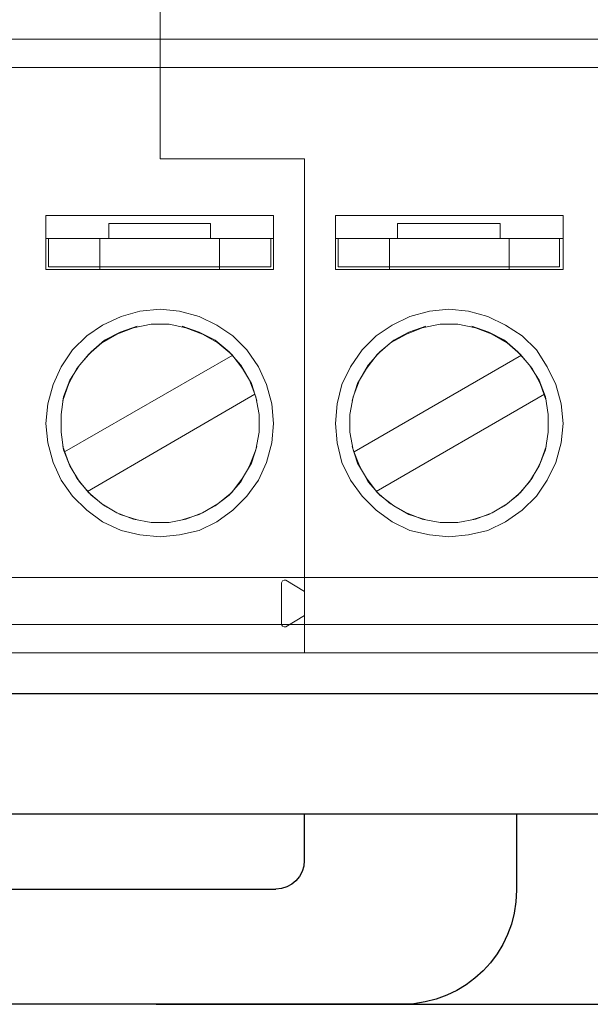
# Model space of a CAD drawing. Units: millimetres. Extents: x 57357 to 57648, y -7941 to -7774.
# Drawn here: x 57457 to 57467, y -7852 to -7835 of the extents above; entities that cross this region are included whole.
import ezdxf

# ---------------------------------------------------------------- set-up
doc = ezdxf.new("R2010")
doc.units = ezdxf.units.MM
doc.layers.add('1', color=7, linetype='Continuous', lineweight=30)
doc.layers.add('layer 1', color=7, linetype='Continuous')
doc.styles.get("Standard").update_dxf_attribs({"font": 'txt', "bigfont": 'gbcbig.shx'})
doc.dimstyles.new('ISO-25', dxfattribs={"dimtxt": 2.5, "dimasz": 2.5, "dimexe": 1.25, "dimexo": 0.625, "dimtad": 1, "dimtxsty": 'Standard', "dimcen": 2.5, "dimadec": 0, "dimazin": 0, "dimtfac": 1, "dimtmove": 0, "dimatfit": 3, "dimfxl": 0, "dimarcsym": 0})

# ---------------------------------------------------------------- blocks, each defined once
blk = doc.blocks.new('*D88')
at = {"color": 0, "lineweight": -2, "transparency": 16777216}
for p, q in [((57458.511, -7793.017), (57513.76, -7793.017)), ((57512.51, -7795.517), (57512.51, -7846.617)), ((57458.511, -7849.117), (57513.76, -7849.117))]:
    blk.add_line(p, q, dxfattribs=at)
at = {"color": 0, "linetype": 'ByBlock', "lineweight": 30, "transparency": 16777216}
for points in [[(57512.094, -7795.517), (57512.927, -7795.517), (57512.51, -7793.017)], [(57512.094, -7846.617), (57512.927, -7846.617), (57512.51, -7849.117)]]:
    blk.add_solid(points, dxfattribs=at)
at = {"layer": 'Defpoints', "color": 0, "linetype": 'ByBlock', "lineweight": 30, "transparency": 16777216}
for p in [(57457.886, -7793.017), (57457.886, -7849.117), (57512.51, -7849.117)]:
    blk.add_point(p, dxfattribs=at)
at = {"color": 0, "linetype": 'ByBlock', "transparency": 16777216, "insert": (57510.635, -7821.067), "char_height": 2.5, "attachment_point": 5, "rotation": 90}
blk.add_mtext('56', dxfattribs=at)
blk = doc.blocks.new('*D89')
at = {"color": 0, "lineweight": -2, "transparency": 16777216}
for p, q in [((57459.136, -7793.017), (57521.312, -7793.017)), ((57520.062, -7795.517), (57520.062, -7849.948)), ((57459.136, -7852.448), (57521.312, -7852.448))]:
    blk.add_line(p, q, dxfattribs=at)
at = {"color": 0, "linetype": 'ByBlock', "lineweight": 30, "transparency": 16777216}
for points in [[(57519.646, -7795.517), (57520.479, -7795.517), (57520.062, -7793.017)], [(57519.646, -7849.948), (57520.479, -7849.948), (57520.062, -7852.448)]]:
    blk.add_solid(points, dxfattribs=at)
at = {"layer": 'Defpoints', "color": 0, "linetype": 'ByBlock', "lineweight": 30, "transparency": 16777216}
for p in [(57458.511, -7793.017), (57458.511, -7852.448), (57520.062, -7852.448)]:
    blk.add_point(p, dxfattribs=at)
at = {"color": 0, "linetype": 'ByBlock', "transparency": 16777216, "insert": (57518.187, -7821.067), "char_height": 2.5, "attachment_point": 5, "rotation": 90}
blk.add_mtext('59.5', dxfattribs=at)

msp = doc.modelspace()

# ---------------------------------------------------------------- linework, layer by layer
at = {"layer": '1', "linetype": 'Continuous'}
for p, q in [((57412.883, -7847.017), (57502.89, -7847.017)), ((57413.685, -7849.117), (57502.087, -7849.117)), ((57461.726, -7849.117), (57461.726, -7849.934)), ((57465.434, -7849.117), (57465.434, -7850.451)), ((57454.512, -7850.433), (57461.227, -7850.433)), ((57463.437, -7852.448), (57452.301, -7852.448))]:
    msp.add_line(p, q, dxfattribs=at)
at = {"layer": '1', "linetype": 'Continuous', "extrusion": (0, 0, -1)}
for centre, major_axis, start_param, end_param in [((57461.225, -7849.933), (-0.355, 0.355), 2.357564, 3.925621), ((57463.432, -7850.445), (1.418, -1.418), 5.499157, 7.067214)]:
    msp.add_ellipse(centre, major_axis=major_axis, ratio=0.997265, start_param=start_param, end_param=end_param, dxfattribs=at)
at = {"layer": 'layer 1', "lineweight": 18}
for points, knots in [([(57453.406, -7835.58), (57453.406, -7835.58), (57459.208, -7835.58), (57459.208, -7835.58), (57459.208, -7835.58), (57459.208, -7835.58), (57459.208, -7834.637), (57459.208, -7834.637)], [0, 0, 0, 0, 0.333333, 0.333333, 0.333333, 0.333333, 1, 1, 1, 1]), ([(57453.499, -7836.075), (57453.499, -7836.075), (57459.208, -7836.075), (57459.208, -7836.075), (57459.208, -7836.075), (57459.208, -7836.075), (57459.208, -7835.58), (57459.208, -7835.58)], [0, 0, 0, 0, 0.333333, 0.333333, 0.333333, 0.333333, 1, 1, 1, 1]), ([(57459.208, -7837.669), (57459.208, -7837.669), (57461.729, -7837.669), (57461.729, -7837.669), (57461.729, -7837.669), (57461.729, -7837.669), (57461.729, -7844.987), (57461.729, -7844.987)], [0, 0, 0, 0, 0.333333, 0.333333, 0.333333, 0.333333, 1, 1, 1, 1]), ([(57461.729, -7844.987), (57461.729, -7844.987), (57461.729, -7837.669), (57461.729, -7837.669), (57461.729, -7837.669), (57461.729, -7837.669), (57459.208, -7837.669), (57459.208, -7837.669)], [0, 0, 0, 0, 0.333333, 0.333333, 0.333333, 0.333333, 1, 1, 1, 1]), ([(57461.188, -7838.659), (57461.188, -7838.659), (57457.212, -7838.659), (57457.212, -7838.659), (57457.212, -7838.659), (57457.212, -7838.659), (57457.212, -7839.603), (57457.212, -7839.603), (57457.212, -7839.603), (57457.212, -7839.603), (57461.188, -7839.603), (57461.188, -7839.603), (57461.188, -7839.603), (57461.188, -7839.603), (57461.188, -7838.659), (57461.188, -7838.659)], [0, 0, 0, 0, 0.2, 0.2, 0.2, 0.2, 0.4, 0.4, 0.4, 0.4, 0.6, 0.6, 0.6, 0.6, 1, 1, 1, 1]), ([(57466.247, -7838.659), (57466.247, -7838.659), (57462.271, -7838.659), (57462.271, -7838.659), (57462.271, -7838.659), (57462.271, -7838.659), (57462.271, -7839.603), (57462.271, -7839.603), (57462.271, -7839.603), (57462.271, -7839.603), (57466.247, -7839.603), (57466.247, -7839.603), (57466.247, -7839.603), (57466.247, -7839.603), (57466.247, -7838.659), (57466.247, -7838.659)], [0, 0, 0, 0, 0.2, 0.2, 0.2, 0.2, 0.4, 0.4, 0.4, 0.4, 0.6, 0.6, 0.6, 0.6, 1, 1, 1, 1]), ([(57458.31, -7838.798), (57458.31, -7838.798), (57460.089, -7838.798), (57460.089, -7838.798), (57460.089, -7838.798), (57460.089, -7838.798), (57460.089, -7839.061), (57460.089, -7839.061)], [0, 0, 0, 0, 0.333333, 0.333333, 0.333333, 0.333333, 1, 1, 1, 1]), ([(57463.354, -7838.798), (57463.354, -7838.798), (57465.149, -7838.798), (57465.149, -7838.798), (57465.149, -7838.798), (57465.149, -7838.798), (57465.149, -7839.061), (57465.149, -7839.061)], [0, 0, 0, 0, 0.333333, 0.333333, 0.333333, 0.333333, 1, 1, 1, 1]), ([(57457.258, -7839.557), (57457.258, -7839.557), (57457.258, -7839.061), (57457.258, -7839.061), (57457.258, -7839.061), (57457.258, -7839.061), (57458.156, -7839.061), (57458.156, -7839.061)], [0, 0, 0, 0, 0.333333, 0.333333, 0.333333, 0.333333, 1, 1, 1, 1]), ([(57458.156, -7839.061), (57458.156, -7839.061), (57460.244, -7839.061), (57460.244, -7839.061), (57460.244, -7839.061), (57460.244, -7839.061), (57460.244, -7839.557), (57460.244, -7839.557)], [0, 0, 0, 0, 0.333333, 0.333333, 0.333333, 0.333333, 1, 1, 1, 1]), ([(57461.142, -7839.557), (57461.142, -7839.557), (57461.142, -7839.061), (57461.142, -7839.061), (57461.142, -7839.061), (57461.142, -7839.061), (57460.244, -7839.061), (57460.244, -7839.061)], [0, 0, 0, 0, 0.333333, 0.333333, 0.333333, 0.333333, 1, 1, 1, 1]), ([(57462.317, -7839.061), (57462.317, -7839.061), (57462.317, -7839.557), (57462.317, -7839.557), (57462.317, -7839.557), (57462.317, -7839.557), (57463.215, -7839.557), (57463.215, -7839.557)], [0, 0, 0, 0, 0.333333, 0.333333, 0.333333, 0.333333, 1, 1, 1, 1]), ([(57463.215, -7839.061), (57463.215, -7839.061), (57465.303, -7839.061), (57465.303, -7839.061), (57465.303, -7839.061), (57465.303, -7839.061), (57465.303, -7839.557), (57465.303, -7839.557)], [0, 0, 0, 0, 0.333333, 0.333333, 0.333333, 0.333333, 1, 1, 1, 1]), ([(57466.185, -7839.061), (57466.185, -7839.061), (57466.185, -7839.557), (57466.185, -7839.557), (57466.185, -7839.557), (57466.185, -7839.557), (57465.303, -7839.557), (57465.303, -7839.557)], [0, 0, 0, 0, 0.333333, 0.333333, 0.333333, 0.333333, 1, 1, 1, 1]), ([(57458.156, -7839.557), (57458.156, -7839.557), (57460.244, -7839.557), (57460.244, -7839.557), (57460.244, -7839.557), (57460.244, -7839.557), (57460.244, -7839.603), (57460.244, -7839.603)], [0, 0, 0, 0, 0.333333, 0.333333, 0.333333, 0.333333, 1, 1, 1, 1]), ([(57463.215, -7839.557), (57463.215, -7839.557), (57465.303, -7839.557), (57465.303, -7839.557), (57465.303, -7839.557), (57465.303, -7839.557), (57465.303, -7839.603), (57465.303, -7839.603)], [0, 0, 0, 0, 0.333333, 0.333333, 0.333333, 0.333333, 1, 1, 1, 1]), ([(57461.188, -7842.295), (57461.188, -7842.295), (57461.157, -7841.955), (57461.157, -7841.955), (57461.157, -7841.955), (57461.157, -7841.955), (57461.064, -7841.614), (57461.064, -7841.614), (57461.064, -7841.614), (57461.064, -7841.614), (57460.925, -7841.305), (57460.925, -7841.305), (57460.925, -7841.305), (57460.925, -7841.305), (57460.724, -7841.011), (57460.724, -7841.011), (57460.724, -7841.011), (57460.724, -7841.011), (57460.476, -7840.763), (57460.476, -7840.763), (57460.476, -7840.763), (57460.476, -7840.763), (57460.198, -7840.578), (57460.198, -7840.578), (57460.198, -7840.578), (57460.198, -7840.578), (57459.888, -7840.423), (57459.888, -7840.423), (57459.888, -7840.423), (57459.888, -7840.423), (57459.548, -7840.33), (57459.548, -7840.33), (57459.548, -7840.33), (57459.548, -7840.33), (57459.208, -7840.299), (57459.208, -7840.299), (57459.208, -7840.299), (57459.208, -7840.299), (57458.852, -7840.33), (57458.852, -7840.33), (57458.852, -7840.33), (57458.852, -7840.33), (57458.527, -7840.423), (57458.527, -7840.423), (57458.527, -7840.423), (57458.527, -7840.423), (57458.202, -7840.578), (57458.202, -7840.578), (57458.202, -7840.578), (57458.202, -7840.578), (57457.924, -7840.763), (57457.924, -7840.763), (57457.924, -7840.763), (57457.924, -7840.763), (57457.676, -7841.011), (57457.676, -7841.011), (57457.676, -7841.011), (57457.676, -7841.011), (57457.475, -7841.305), (57457.475, -7841.305), (57457.475, -7841.305), (57457.475, -7841.305), (57457.336, -7841.614), (57457.336, -7841.614), (57457.336, -7841.614), (57457.336, -7841.614), (57457.243, -7841.955), (57457.243, -7841.955), (57457.243, -7841.955), (57457.243, -7841.955), (57457.212, -7842.295), (57457.212, -7842.295), (57457.212, -7842.295), (57457.212, -7842.295), (57457.243, -7842.635), (57457.243, -7842.635), (57457.243, -7842.635), (57457.243, -7842.635), (57457.336, -7842.976), (57457.336, -7842.976), (57457.336, -7842.976), (57457.336, -7842.976), (57457.475, -7843.285), (57457.475, -7843.285), (57457.475, -7843.285), (57457.475, -7843.285), (57457.676, -7843.564), (57457.676, -7843.564), (57457.676, -7843.564), (57457.676, -7843.564), (57457.924, -7843.811), (57457.924, -7843.811), (57457.924, -7843.811), (57457.924, -7843.811), (57458.202, -7844.012), (57458.202, -7844.012), (57458.202, -7844.012), (57458.202, -7844.012), (57458.527, -7844.167), (57458.527, -7844.167), (57458.527, -7844.167), (57458.527, -7844.167), (57458.852, -7844.244), (57458.852, -7844.244), (57458.852, -7844.244), (57458.852, -7844.244), (57459.208, -7844.275), (57459.208, -7844.275), (57459.208, -7844.275), (57459.208, -7844.275), (57459.548, -7844.244), (57459.548, -7844.244), (57459.548, -7844.244), (57459.548, -7844.244), (57459.888, -7844.167), (57459.888, -7844.167), (57459.888, -7844.167), (57459.888, -7844.167), (57460.198, -7844.012), (57460.198, -7844.012), (57460.198, -7844.012), (57460.198, -7844.012), (57460.476, -7843.811), (57460.476, -7843.811), (57460.476, -7843.811), (57460.476, -7843.811), (57460.724, -7843.564), (57460.724, -7843.564), (57460.724, -7843.564), (57460.724, -7843.564), (57460.925, -7843.285), (57460.925, -7843.285), (57460.925, -7843.285), (57460.925, -7843.285), (57461.064, -7842.976), (57461.064, -7842.976), (57461.064, -7842.976), (57461.064, -7842.976), (57461.157, -7842.635), (57461.157, -7842.635), (57461.157, -7842.635), (57461.157, -7842.635), (57461.188, -7842.295), (57461.188, -7842.295)], [0, 0, 0, 0, 0.027027, 0.027027, 0.027027, 0.027027, 0.054054, 0.054054, 0.054054, 0.054054, 0.081081, 0.081081, 0.081081, 0.081081, 0.108108, 0.108108, 0.108108, 0.108108, 0.135135, 0.135135, 0.135135, 0.135135, 0.162162, 0.162162, 0.162162, 0.162162, 0.189189, 0.189189, 0.189189, 0.189189, 0.216216, 0.216216, 0.216216, 0.216216, 0.243243, 0.243243, 0.243243, 0.243243, 0.27027, 0.27027, 0.27027, 0.27027, 0.297297, 0.297297, 0.297297, 0.297297, 0.324324, 0.324324, 0.324324, 0.324324, 0.351351, 0.351351, 0.351351, 0.351351, 0.378378, 0.378378, 0.378378, 0.378378, 0.405405, 0.405405, 0.405405, 0.405405, 0.432432, 0.432432, 0.432432, 0.432432, 0.459459, 0.459459, 0.459459, 0.459459, 0.486486, 0.486486, 0.486486, 0.486486, 0.513514, 0.513514, 0.513514, 0.513514, 0.540541, 0.540541, 0.540541, 0.540541, 0.567568, 0.567568, 0.567568, 0.567568, 0.594595, 0.594595, 0.594595, 0.594595, 0.621622, 0.621622, 0.621622, 0.621622, 0.648649, 0.648649, 0.648649, 0.648649, 0.675676, 0.675676, 0.675676, 0.675676, 0.702703, 0.702703, 0.702703, 0.702703, 0.72973, 0.72973, 0.72973, 0.72973, 0.756757, 0.756757, 0.756757, 0.756757, 0.783784, 0.783784, 0.783784, 0.783784, 0.810811, 0.810811, 0.810811, 0.810811, 0.837838, 0.837838, 0.837838, 0.837838, 0.864865, 0.864865, 0.864865, 0.864865, 0.891892, 0.891892, 0.891892, 0.891892, 0.918919, 0.918919, 0.918919, 0.918919, 0.945946, 0.945946, 0.945946, 0.945946, 1, 1, 1, 1]), ([(57466.247, -7842.295), (57466.247, -7842.295), (57466.216, -7841.955), (57466.216, -7841.955), (57466.216, -7841.955), (57466.216, -7841.955), (57466.123, -7841.614), (57466.123, -7841.614), (57466.123, -7841.614), (57466.123, -7841.614), (57465.969, -7841.305), (57465.969, -7841.305), (57465.969, -7841.305), (57465.969, -7841.305), (57465.783, -7841.011), (57465.783, -7841.011), (57465.783, -7841.011), (57465.783, -7841.011), (57465.535, -7840.763), (57465.535, -7840.763), (57465.535, -7840.763), (57465.535, -7840.763), (57465.242, -7840.578), (57465.242, -7840.578), (57465.242, -7840.578), (57465.242, -7840.578), (57464.932, -7840.423), (57464.932, -7840.423), (57464.932, -7840.423), (57464.932, -7840.423), (57464.592, -7840.33), (57464.592, -7840.33), (57464.592, -7840.33), (57464.592, -7840.33), (57464.251, -7840.299), (57464.251, -7840.299), (57464.251, -7840.299), (57464.251, -7840.299), (57463.911, -7840.33), (57463.911, -7840.33), (57463.911, -7840.33), (57463.911, -7840.33), (57463.571, -7840.423), (57463.571, -7840.423), (57463.571, -7840.423), (57463.571, -7840.423), (57463.261, -7840.578), (57463.261, -7840.578), (57463.261, -7840.578), (57463.261, -7840.578), (57462.983, -7840.763), (57462.983, -7840.763), (57462.983, -7840.763), (57462.983, -7840.763), (57462.735, -7841.011), (57462.735, -7841.011), (57462.735, -7841.011), (57462.735, -7841.011), (57462.534, -7841.305), (57462.534, -7841.305), (57462.534, -7841.305), (57462.534, -7841.305), (57462.379, -7841.614), (57462.379, -7841.614), (57462.379, -7841.614), (57462.379, -7841.614), (57462.302, -7841.955), (57462.302, -7841.955), (57462.302, -7841.955), (57462.302, -7841.955), (57462.271, -7842.295), (57462.271, -7842.295), (57462.271, -7842.295), (57462.271, -7842.295), (57462.302, -7842.635), (57462.302, -7842.635), (57462.302, -7842.635), (57462.302, -7842.635), (57462.379, -7842.976), (57462.379, -7842.976), (57462.379, -7842.976), (57462.379, -7842.976), (57462.534, -7843.285), (57462.534, -7843.285), (57462.534, -7843.285), (57462.534, -7843.285), (57462.735, -7843.564), (57462.735, -7843.564), (57462.735, -7843.564), (57462.735, -7843.564), (57462.983, -7843.811), (57462.983, -7843.811), (57462.983, -7843.811), (57462.983, -7843.811), (57463.261, -7844.012), (57463.261, -7844.012), (57463.261, -7844.012), (57463.261, -7844.012), (57463.571, -7844.167), (57463.571, -7844.167), (57463.571, -7844.167), (57463.571, -7844.167), (57463.911, -7844.244), (57463.911, -7844.244), (57463.911, -7844.244), (57463.911, -7844.244), (57464.251, -7844.275), (57464.251, -7844.275), (57464.251, -7844.275), (57464.251, -7844.275), (57464.592, -7844.244), (57464.592, -7844.244), (57464.592, -7844.244), (57464.592, -7844.244), (57464.932, -7844.167), (57464.932, -7844.167), (57464.932, -7844.167), (57464.932, -7844.167), (57465.242, -7844.012), (57465.242, -7844.012), (57465.242, -7844.012), (57465.242, -7844.012), (57465.535, -7843.811), (57465.535, -7843.811), (57465.535, -7843.811), (57465.535, -7843.811), (57465.783, -7843.564), (57465.783, -7843.564), (57465.783, -7843.564), (57465.783, -7843.564), (57465.969, -7843.285), (57465.969, -7843.285), (57465.969, -7843.285), (57465.969, -7843.285), (57466.123, -7842.976), (57466.123, -7842.976), (57466.123, -7842.976), (57466.123, -7842.976), (57466.216, -7842.635), (57466.216, -7842.635), (57466.216, -7842.635), (57466.216, -7842.635), (57466.247, -7842.295), (57466.247, -7842.295)], [0, 0, 0, 0, 0.027027, 0.027027, 0.027027, 0.027027, 0.054054, 0.054054, 0.054054, 0.054054, 0.081081, 0.081081, 0.081081, 0.081081, 0.108108, 0.108108, 0.108108, 0.108108, 0.135135, 0.135135, 0.135135, 0.135135, 0.162162, 0.162162, 0.162162, 0.162162, 0.189189, 0.189189, 0.189189, 0.189189, 0.216216, 0.216216, 0.216216, 0.216216, 0.243243, 0.243243, 0.243243, 0.243243, 0.27027, 0.27027, 0.27027, 0.27027, 0.297297, 0.297297, 0.297297, 0.297297, 0.324324, 0.324324, 0.324324, 0.324324, 0.351351, 0.351351, 0.351351, 0.351351, 0.378378, 0.378378, 0.378378, 0.378378, 0.405405, 0.405405, 0.405405, 0.405405, 0.432432, 0.432432, 0.432432, 0.432432, 0.459459, 0.459459, 0.459459, 0.459459, 0.486486, 0.486486, 0.486486, 0.486486, 0.513514, 0.513514, 0.513514, 0.513514, 0.540541, 0.540541, 0.540541, 0.540541, 0.567568, 0.567568, 0.567568, 0.567568, 0.594595, 0.594595, 0.594595, 0.594595, 0.621622, 0.621622, 0.621622, 0.621622, 0.648649, 0.648649, 0.648649, 0.648649, 0.675676, 0.675676, 0.675676, 0.675676, 0.702703, 0.702703, 0.702703, 0.702703, 0.72973, 0.72973, 0.72973, 0.72973, 0.756757, 0.756757, 0.756757, 0.756757, 0.783784, 0.783784, 0.783784, 0.783784, 0.810811, 0.810811, 0.810811, 0.810811, 0.837838, 0.837838, 0.837838, 0.837838, 0.864865, 0.864865, 0.864865, 0.864865, 0.891892, 0.891892, 0.891892, 0.891892, 0.918919, 0.918919, 0.918919, 0.918919, 0.945946, 0.945946, 0.945946, 0.945946, 1, 1, 1, 1]), ([(57460.894, -7841.893), (57460.894, -7841.893), (57460.801, -7841.599), (57460.801, -7841.599), (57460.801, -7841.599), (57460.801, -7841.599), (57460.646, -7841.336), (57460.646, -7841.336), (57460.646, -7841.336), (57460.646, -7841.336), (57460.461, -7841.088), (57460.461, -7841.088), (57460.461, -7841.088), (57460.461, -7841.088), (57460.213, -7840.887), (57460.213, -7840.887), (57460.213, -7840.887), (57460.213, -7840.887), (57459.95, -7840.732), (57459.95, -7840.732), (57459.95, -7840.732), (57459.95, -7840.732), (57459.656, -7840.624), (57459.656, -7840.624), (57459.656, -7840.624), (57459.656, -7840.624), (57459.362, -7840.562), (57459.362, -7840.562), (57459.362, -7840.562), (57459.362, -7840.562), (57459.053, -7840.562), (57459.053, -7840.562), (57459.053, -7840.562), (57459.053, -7840.562), (57458.743, -7840.624), (57458.743, -7840.624), (57458.743, -7840.624), (57458.743, -7840.624), (57458.45, -7840.732), (57458.45, -7840.732), (57458.45, -7840.732), (57458.45, -7840.732), (57458.186, -7840.887), (57458.186, -7840.887), (57458.186, -7840.887), (57458.186, -7840.887), (57457.954, -7841.088), (57457.954, -7841.088), (57457.954, -7841.088), (57457.954, -7841.088), (57457.753, -7841.336), (57457.753, -7841.336), (57457.753, -7841.336), (57457.753, -7841.336), (57457.614, -7841.599), (57457.614, -7841.599), (57457.614, -7841.599), (57457.614, -7841.599), (57457.506, -7841.893), (57457.506, -7841.893)], [0, 0, 0, 0, 0.0625, 0.0625, 0.0625, 0.0625, 0.125, 0.125, 0.125, 0.125, 0.1875, 0.1875, 0.1875, 0.1875, 0.25, 0.25, 0.25, 0.25, 0.3125, 0.3125, 0.3125, 0.3125, 0.375, 0.375, 0.375, 0.375, 0.4375, 0.4375, 0.4375, 0.4375, 0.5, 0.5, 0.5, 0.5, 0.5625, 0.5625, 0.5625, 0.5625, 0.625, 0.625, 0.625, 0.625, 0.6875, 0.6875, 0.6875, 0.6875, 0.75, 0.75, 0.75, 0.75, 0.8125, 0.8125, 0.8125, 0.8125, 0.875, 0.875, 0.875, 0.875, 1, 1, 1, 1]), ([(57465.953, -7841.893), (57465.953, -7841.893), (57465.845, -7841.599), (57465.845, -7841.599), (57465.845, -7841.599), (57465.845, -7841.599), (57465.706, -7841.336), (57465.706, -7841.336), (57465.706, -7841.336), (57465.706, -7841.336), (57465.505, -7841.088), (57465.505, -7841.088), (57465.505, -7841.088), (57465.505, -7841.088), (57465.272, -7840.887), (57465.272, -7840.887), (57465.272, -7840.887), (57465.272, -7840.887), (57465.009, -7840.732), (57465.009, -7840.732), (57465.009, -7840.732), (57465.009, -7840.732), (57464.715, -7840.624), (57464.715, -7840.624), (57464.715, -7840.624), (57464.715, -7840.624), (57464.406, -7840.562), (57464.406, -7840.562), (57464.406, -7840.562), (57464.406, -7840.562), (57464.097, -7840.562), (57464.097, -7840.562), (57464.097, -7840.562), (57464.097, -7840.562), (57463.787, -7840.624), (57463.787, -7840.624), (57463.787, -7840.624), (57463.787, -7840.624), (57463.509, -7840.732), (57463.509, -7840.732), (57463.509, -7840.732), (57463.509, -7840.732), (57463.23, -7840.887), (57463.23, -7840.887), (57463.23, -7840.887), (57463.23, -7840.887), (57462.998, -7841.088), (57462.998, -7841.088), (57462.998, -7841.088), (57462.998, -7841.088), (57462.813, -7841.336), (57462.813, -7841.336), (57462.813, -7841.336), (57462.813, -7841.336), (57462.658, -7841.599), (57462.658, -7841.599), (57462.658, -7841.599), (57462.658, -7841.599), (57462.565, -7841.893), (57462.565, -7841.893)], [0, 0, 0, 0, 0.0625, 0.0625, 0.0625, 0.0625, 0.125, 0.125, 0.125, 0.125, 0.1875, 0.1875, 0.1875, 0.1875, 0.25, 0.25, 0.25, 0.25, 0.3125, 0.3125, 0.3125, 0.3125, 0.375, 0.375, 0.375, 0.375, 0.4375, 0.4375, 0.4375, 0.4375, 0.5, 0.5, 0.5, 0.5, 0.5625, 0.5625, 0.5625, 0.5625, 0.625, 0.625, 0.625, 0.625, 0.6875, 0.6875, 0.6875, 0.6875, 0.75, 0.75, 0.75, 0.75, 0.8125, 0.8125, 0.8125, 0.8125, 0.875, 0.875, 0.875, 0.875, 1, 1, 1, 1]), ([(57457.506, -7842.697), (57457.506, -7842.697), (57457.614, -7842.991), (57457.614, -7842.991), (57457.614, -7842.991), (57457.614, -7842.991), (57457.753, -7843.254), (57457.753, -7843.254), (57457.753, -7843.254), (57457.753, -7843.254), (57457.954, -7843.502), (57457.954, -7843.502), (57457.954, -7843.502), (57457.954, -7843.502), (57458.186, -7843.703), (57458.186, -7843.703), (57458.186, -7843.703), (57458.186, -7843.703), (57458.45, -7843.858), (57458.45, -7843.858), (57458.45, -7843.858), (57458.45, -7843.858), (57458.743, -7843.966), (57458.743, -7843.966), (57458.743, -7843.966), (57458.743, -7843.966), (57459.053, -7844.028), (57459.053, -7844.028), (57459.053, -7844.028), (57459.053, -7844.028), (57459.362, -7844.028), (57459.362, -7844.028), (57459.362, -7844.028), (57459.362, -7844.028), (57459.656, -7843.966), (57459.656, -7843.966), (57459.656, -7843.966), (57459.656, -7843.966), (57459.95, -7843.858), (57459.95, -7843.858), (57459.95, -7843.858), (57459.95, -7843.858), (57460.213, -7843.703), (57460.213, -7843.703), (57460.213, -7843.703), (57460.213, -7843.703), (57460.461, -7843.502), (57460.461, -7843.502), (57460.461, -7843.502), (57460.461, -7843.502), (57460.646, -7843.254), (57460.646, -7843.254), (57460.646, -7843.254), (57460.646, -7843.254), (57460.801, -7842.991), (57460.801, -7842.991), (57460.801, -7842.991), (57460.801, -7842.991), (57460.894, -7842.697), (57460.894, -7842.697)], [0, 0, 0, 0, 0.0625, 0.0625, 0.0625, 0.0625, 0.125, 0.125, 0.125, 0.125, 0.1875, 0.1875, 0.1875, 0.1875, 0.25, 0.25, 0.25, 0.25, 0.3125, 0.3125, 0.3125, 0.3125, 0.375, 0.375, 0.375, 0.375, 0.4375, 0.4375, 0.4375, 0.4375, 0.5, 0.5, 0.5, 0.5, 0.5625, 0.5625, 0.5625, 0.5625, 0.625, 0.625, 0.625, 0.625, 0.6875, 0.6875, 0.6875, 0.6875, 0.75, 0.75, 0.75, 0.75, 0.8125, 0.8125, 0.8125, 0.8125, 0.875, 0.875, 0.875, 0.875, 1, 1, 1, 1]), ([(57462.565, -7842.697), (57462.565, -7842.697), (57462.658, -7842.991), (57462.658, -7842.991), (57462.658, -7842.991), (57462.658, -7842.991), (57462.813, -7843.254), (57462.813, -7843.254), (57462.813, -7843.254), (57462.813, -7843.254), (57462.998, -7843.502), (57462.998, -7843.502), (57462.998, -7843.502), (57462.998, -7843.502), (57463.23, -7843.703), (57463.23, -7843.703), (57463.23, -7843.703), (57463.23, -7843.703), (57463.509, -7843.858), (57463.509, -7843.858), (57463.509, -7843.858), (57463.509, -7843.858), (57463.787, -7843.966), (57463.787, -7843.966), (57463.787, -7843.966), (57463.787, -7843.966), (57464.097, -7844.028), (57464.097, -7844.028), (57464.097, -7844.028), (57464.097, -7844.028), (57464.406, -7844.028), (57464.406, -7844.028), (57464.406, -7844.028), (57464.406, -7844.028), (57464.715, -7843.966), (57464.715, -7843.966), (57464.715, -7843.966), (57464.715, -7843.966), (57465.009, -7843.858), (57465.009, -7843.858), (57465.009, -7843.858), (57465.009, -7843.858), (57465.272, -7843.703), (57465.272, -7843.703), (57465.272, -7843.703), (57465.272, -7843.703), (57465.505, -7843.502), (57465.505, -7843.502), (57465.505, -7843.502), (57465.505, -7843.502), (57465.706, -7843.254), (57465.706, -7843.254), (57465.706, -7843.254), (57465.706, -7843.254), (57465.845, -7842.991), (57465.845, -7842.991), (57465.845, -7842.991), (57465.845, -7842.991), (57465.953, -7842.697), (57465.953, -7842.697)], [0, 0, 0, 0, 0.0625, 0.0625, 0.0625, 0.0625, 0.125, 0.125, 0.125, 0.125, 0.1875, 0.1875, 0.1875, 0.1875, 0.25, 0.25, 0.25, 0.25, 0.3125, 0.3125, 0.3125, 0.3125, 0.375, 0.375, 0.375, 0.375, 0.4375, 0.4375, 0.4375, 0.4375, 0.5, 0.5, 0.5, 0.5, 0.5625, 0.5625, 0.5625, 0.5625, 0.625, 0.625, 0.625, 0.625, 0.6875, 0.6875, 0.6875, 0.6875, 0.75, 0.75, 0.75, 0.75, 0.8125, 0.8125, 0.8125, 0.8125, 0.875, 0.875, 0.875, 0.875, 1, 1, 1, 1]), ([(57461.405, -7845.033), (57461.405, -7845.033), (57461.374, -7845.033), (57461.374, -7845.033), (57461.374, -7845.033), (57461.374, -7845.033), (57461.343, -7845.049), (57461.343, -7845.049), (57461.343, -7845.049), (57461.343, -7845.049), (57461.327, -7845.08), (57461.327, -7845.08)], [0, 0, 0, 0, 0.25, 0.25, 0.25, 0.25, 0.5, 0.5, 0.5, 0.5, 1, 1, 1, 1]), ([(57461.327, -7845.807), (57461.327, -7845.807), (57461.343, -7845.838), (57461.343, -7845.838), (57461.343, -7845.838), (57461.343, -7845.838), (57461.374, -7845.853), (57461.374, -7845.853), (57461.374, -7845.853), (57461.374, -7845.853), (57461.405, -7845.853), (57461.405, -7845.853)], [0, 0, 0, 0, 0.25, 0.25, 0.25, 0.25, 0.5, 0.5, 0.5, 0.5, 1, 1, 1, 1])]:
    msp.add_open_spline(points, degree=3, knots=knots, dxfattribs=at)
for points in [[(57459.208, -7835.58), (57459.208, -7835.58), (57459.208, -7834.637), (57459.208, -7834.637)], [(57459.208, -7835.58), (57459.208, -7835.58), (57468.552, -7835.58), (57468.552, -7835.58)], [(57459.208, -7836.075), (57459.208, -7836.075), (57459.208, -7835.58), (57459.208, -7835.58)], [(57459.208, -7836.075), (57459.208, -7836.075), (57459.208, -7837.669), (57459.208, -7837.669)], [(57459.208, -7836.075), (57459.208, -7836.075), (57468.645, -7836.075), (57468.645, -7836.075)], [(57459.208, -7837.669), (57459.208, -7837.669), (57459.208, -7836.075), (57459.208, -7836.075)], [(57458.31, -7839.061), (57458.31, -7839.061), (57458.31, -7838.798), (57458.31, -7838.798)], [(57463.354, -7839.061), (57463.354, -7839.061), (57463.354, -7838.798), (57463.354, -7838.798)], [(57457.258, -7839.061), (57457.258, -7839.061), (57457.212, -7839.061), (57457.212, -7839.061)], [(57458.156, -7839.061), (57458.156, -7839.061), (57458.156, -7839.557), (57458.156, -7839.557)], [(57458.31, -7839.061), (57458.31, -7839.061), (57458.156, -7839.061), (57458.156, -7839.061)], [(57460.244, -7839.061), (57460.244, -7839.061), (57460.089, -7839.061), (57460.089, -7839.061)], [(57461.188, -7839.061), (57461.188, -7839.061), (57461.142, -7839.061), (57461.142, -7839.061)], [(57462.317, -7839.061), (57462.317, -7839.061), (57462.271, -7839.061), (57462.271, -7839.061)], [(57462.317, -7839.061), (57462.317, -7839.061), (57463.215, -7839.061), (57463.215, -7839.061)], [(57463.215, -7839.061), (57463.215, -7839.061), (57463.215, -7839.557), (57463.215, -7839.557)], [(57463.354, -7839.061), (57463.354, -7839.061), (57463.215, -7839.061), (57463.215, -7839.061)], [(57465.303, -7839.061), (57465.303, -7839.061), (57465.149, -7839.061), (57465.149, -7839.061)], [(57465.303, -7839.061), (57465.303, -7839.061), (57466.185, -7839.061), (57466.185, -7839.061)], [(57466.247, -7839.061), (57466.247, -7839.061), (57466.185, -7839.061), (57466.185, -7839.061)], [(57458.156, -7839.557), (57458.156, -7839.557), (57457.258, -7839.557), (57457.258, -7839.557)], [(57458.156, -7839.557), (57458.156, -7839.557), (57458.156, -7839.603), (57458.156, -7839.603)], [(57461.142, -7839.557), (57461.142, -7839.557), (57460.244, -7839.557), (57460.244, -7839.557)], [(57463.215, -7839.557), (57463.215, -7839.557), (57463.215, -7839.603), (57463.215, -7839.603)], [(57456.067, -7844.987), (57456.067, -7844.987), (57461.729, -7844.987), (57461.729, -7844.987)], [(57461.729, -7845.807), (57461.729, -7845.807), (57461.729, -7844.987), (57461.729, -7844.987)], [(57461.729, -7844.987), (57461.729, -7844.987), (57471.214, -7844.987), (57471.214, -7844.987)], [(57461.729, -7845.807), (57461.729, -7845.807), (57461.729, -7844.987), (57461.729, -7844.987)], [(57461.327, -7845.807), (57461.327, -7845.807), (57461.327, -7845.08), (57461.327, -7845.08)], [(57461.405, -7845.033), (57461.405, -7845.033), (57461.729, -7845.235), (57461.729, -7845.235)], [(57461.729, -7845.652), (57461.729, -7845.652), (57461.405, -7845.853), (57461.405, -7845.853)], [(57456.098, -7845.807), (57456.098, -7845.807), (57461.729, -7845.807), (57461.729, -7845.807)], [(57461.729, -7846.302), (57461.729, -7846.302), (57461.729, -7845.807), (57461.729, -7845.807)], [(57461.729, -7845.807), (57461.729, -7845.807), (57471.244, -7845.807), (57471.244, -7845.807)], [(57461.729, -7846.302), (57461.729, -7846.302), (57461.729, -7845.807), (57461.729, -7845.807)], [(57456.098, -7846.302), (57456.098, -7846.302), (57461.729, -7846.302), (57461.729, -7846.302)], [(57461.729, -7846.302), (57461.729, -7846.302), (57471.244, -7846.302), (57471.244, -7846.302)]]:
    msp.add_open_spline(points, degree=3, dxfattribs=at)
at = {"layer": 'layer 1', "lineweight": 20}
for points in [[(57458.805, -7840.593), (57458.805, -7840.593), (57458.511, -7840.701), (57458.511, -7840.701), (57458.511, -7840.701), (57458.511, -7840.701), (57458.233, -7840.841), (57458.233, -7840.841), (57458.233, -7840.841), (57458.233, -7840.841), (57458.001, -7841.042), (57458.001, -7841.042), (57458.001, -7841.042), (57458.001, -7841.042), (57457.8, -7841.274), (57457.8, -7841.274), (57457.8, -7841.274), (57457.8, -7841.274), (57457.63, -7841.537), (57457.63, -7841.537), (57457.63, -7841.537), (57457.63, -7841.537), (57457.521, -7841.831), (57457.521, -7841.831), (57457.521, -7841.831), (57457.521, -7841.831), (57457.475, -7842.14), (57457.475, -7842.14), (57457.475, -7842.14), (57457.475, -7842.14), (57457.475, -7842.45), (57457.475, -7842.45), (57457.475, -7842.45), (57457.475, -7842.45), (57457.521, -7842.759), (57457.521, -7842.759), (57457.521, -7842.759), (57457.521, -7842.759), (57457.63, -7843.038), (57457.63, -7843.038), (57457.63, -7843.038), (57457.63, -7843.038), (57457.8, -7843.316), (57457.8, -7843.316), (57457.8, -7843.316), (57457.8, -7843.316), (57458.001, -7843.548), (57458.001, -7843.548), (57458.001, -7843.548), (57458.001, -7843.548), (57458.233, -7843.734), (57458.233, -7843.734), (57458.233, -7843.734), (57458.233, -7843.734), (57458.511, -7843.889), (57458.511, -7843.889), (57458.511, -7843.889), (57458.511, -7843.889), (57458.805, -7843.981), (57458.805, -7843.981)], [(57459.594, -7843.981), (57459.594, -7843.981), (57459.888, -7843.889), (57459.888, -7843.889), (57459.888, -7843.889), (57459.888, -7843.889), (57460.167, -7843.734), (57460.167, -7843.734), (57460.167, -7843.734), (57460.167, -7843.734), (57460.414, -7843.548), (57460.414, -7843.548), (57460.414, -7843.548), (57460.414, -7843.548), (57460.616, -7843.316), (57460.616, -7843.316), (57460.616, -7843.316), (57460.616, -7843.316), (57460.77, -7843.038), (57460.77, -7843.038), (57460.77, -7843.038), (57460.77, -7843.038), (57460.879, -7842.759), (57460.879, -7842.759), (57460.879, -7842.759), (57460.879, -7842.759), (57460.94, -7842.45), (57460.94, -7842.45), (57460.94, -7842.45), (57460.94, -7842.45), (57460.94, -7842.14), (57460.94, -7842.14), (57460.94, -7842.14), (57460.94, -7842.14), (57460.879, -7841.831), (57460.879, -7841.831), (57460.879, -7841.831), (57460.879, -7841.831), (57460.77, -7841.537), (57460.77, -7841.537), (57460.77, -7841.537), (57460.77, -7841.537), (57460.616, -7841.274), (57460.616, -7841.274), (57460.616, -7841.274), (57460.616, -7841.274), (57460.414, -7841.042), (57460.414, -7841.042), (57460.414, -7841.042), (57460.414, -7841.042), (57460.167, -7840.841), (57460.167, -7840.841), (57460.167, -7840.841), (57460.167, -7840.841), (57459.888, -7840.701), (57459.888, -7840.701), (57459.888, -7840.701), (57459.888, -7840.701), (57459.594, -7840.593), (57459.594, -7840.593)], [(57463.849, -7840.593), (57463.849, -7840.593), (57463.555, -7840.701), (57463.555, -7840.701), (57463.555, -7840.701), (57463.555, -7840.701), (57463.292, -7840.841), (57463.292, -7840.841), (57463.292, -7840.841), (57463.292, -7840.841), (57463.045, -7841.042), (57463.045, -7841.042), (57463.045, -7841.042), (57463.045, -7841.042), (57462.843, -7841.274), (57462.843, -7841.274), (57462.843, -7841.274), (57462.843, -7841.274), (57462.689, -7841.537), (57462.689, -7841.537), (57462.689, -7841.537), (57462.689, -7841.537), (57462.58, -7841.831), (57462.58, -7841.831), (57462.58, -7841.831), (57462.58, -7841.831), (57462.519, -7842.14), (57462.519, -7842.14), (57462.519, -7842.14), (57462.519, -7842.14), (57462.519, -7842.45), (57462.519, -7842.45), (57462.519, -7842.45), (57462.519, -7842.45), (57462.58, -7842.759), (57462.58, -7842.759), (57462.58, -7842.759), (57462.58, -7842.759), (57462.689, -7843.038), (57462.689, -7843.038), (57462.689, -7843.038), (57462.689, -7843.038), (57462.843, -7843.316), (57462.843, -7843.316), (57462.843, -7843.316), (57462.843, -7843.316), (57463.045, -7843.548), (57463.045, -7843.548), (57463.045, -7843.548), (57463.045, -7843.548), (57463.292, -7843.734), (57463.292, -7843.734), (57463.292, -7843.734), (57463.292, -7843.734), (57463.555, -7843.889), (57463.555, -7843.889), (57463.555, -7843.889), (57463.555, -7843.889), (57463.849, -7843.981), (57463.849, -7843.981)], [(57464.654, -7843.981), (57464.654, -7843.981), (57464.948, -7843.889), (57464.948, -7843.889), (57464.948, -7843.889), (57464.948, -7843.889), (57465.226, -7843.734), (57465.226, -7843.734), (57465.226, -7843.734), (57465.226, -7843.734), (57465.458, -7843.548), (57465.458, -7843.548), (57465.458, -7843.548), (57465.458, -7843.548), (57465.659, -7843.316), (57465.659, -7843.316), (57465.659, -7843.316), (57465.659, -7843.316), (57465.829, -7843.038), (57465.829, -7843.038), (57465.829, -7843.038), (57465.829, -7843.038), (57465.938, -7842.759), (57465.938, -7842.759), (57465.938, -7842.759), (57465.938, -7842.759), (57465.984, -7842.45), (57465.984, -7842.45), (57465.984, -7842.45), (57465.984, -7842.45), (57465.984, -7842.14), (57465.984, -7842.14), (57465.984, -7842.14), (57465.984, -7842.14), (57465.938, -7841.831), (57465.938, -7841.831), (57465.938, -7841.831), (57465.938, -7841.831), (57465.829, -7841.537), (57465.829, -7841.537), (57465.829, -7841.537), (57465.829, -7841.537), (57465.659, -7841.274), (57465.659, -7841.274), (57465.659, -7841.274), (57465.659, -7841.274), (57465.458, -7841.042), (57465.458, -7841.042), (57465.458, -7841.042), (57465.458, -7841.042), (57465.226, -7840.841), (57465.226, -7840.841), (57465.226, -7840.841), (57465.226, -7840.841), (57464.948, -7840.701), (57464.948, -7840.701), (57464.948, -7840.701), (57464.948, -7840.701), (57464.654, -7840.593), (57464.654, -7840.593)]]:
    msp.add_open_spline(points, degree=3, knots=[0, 0, 0, 0, 0.0625, 0.0625, 0.0625, 0.0625, 0.125, 0.125, 0.125, 0.125, 0.1875, 0.1875, 0.1875, 0.1875, 0.25, 0.25, 0.25, 0.25, 0.3125, 0.3125, 0.3125, 0.3125, 0.375, 0.375, 0.375, 0.375, 0.4375, 0.4375, 0.4375, 0.4375, 0.5, 0.5, 0.5, 0.5, 0.5625, 0.5625, 0.5625, 0.5625, 0.625, 0.625, 0.625, 0.625, 0.6875, 0.6875, 0.6875, 0.6875, 0.75, 0.75, 0.75, 0.75, 0.8125, 0.8125, 0.8125, 0.8125, 0.875, 0.875, 0.875, 0.875, 1, 1, 1, 1], dxfattribs=at)
for points in [[(57460.476, -7841.104), (57460.476, -7841.104), (57457.537, -7842.79), (57457.537, -7842.79)], [(57465.52, -7841.104), (57465.52, -7841.104), (57462.596, -7842.79), (57462.596, -7842.79)], [(57460.863, -7841.784), (57460.863, -7841.784), (57457.939, -7843.486), (57457.939, -7843.486)], [(57465.922, -7841.784), (57465.922, -7841.784), (57462.983, -7843.486), (57462.983, -7843.486)]]:
    msp.add_open_spline(points, degree=3, dxfattribs=at)

# ---------------------------------------------------------------- dimensions: what is measured, and where the dimension line sits
at = {"linetype": 'ByBlock'}
for base, p1, p2, text, picture, middle in [((57512.51, -7849.117), (57457.886, -7793.017), (57457.886, -7849.117), '56', '*D88', (57512.51, -7821.067)), ((57520.062, -7852.448), (57458.511, -7793.017), (57458.511, -7852.448), '59.5', '*D89', (57520.062, -7821.067))]:
    dim = msp.add_linear_dim(base=base, p1=p1, p2=p2, angle=90, text=text, dimstyle='ISO-25', override={"dimfxl": 1.25}, dxfattribs=at)
    dim.commit()
    dim.dimension.update_dxf_attribs({"geometry": picture, "text_midpoint": middle, "dimtype": 160})

doc.saveas('drawing.dxf')
